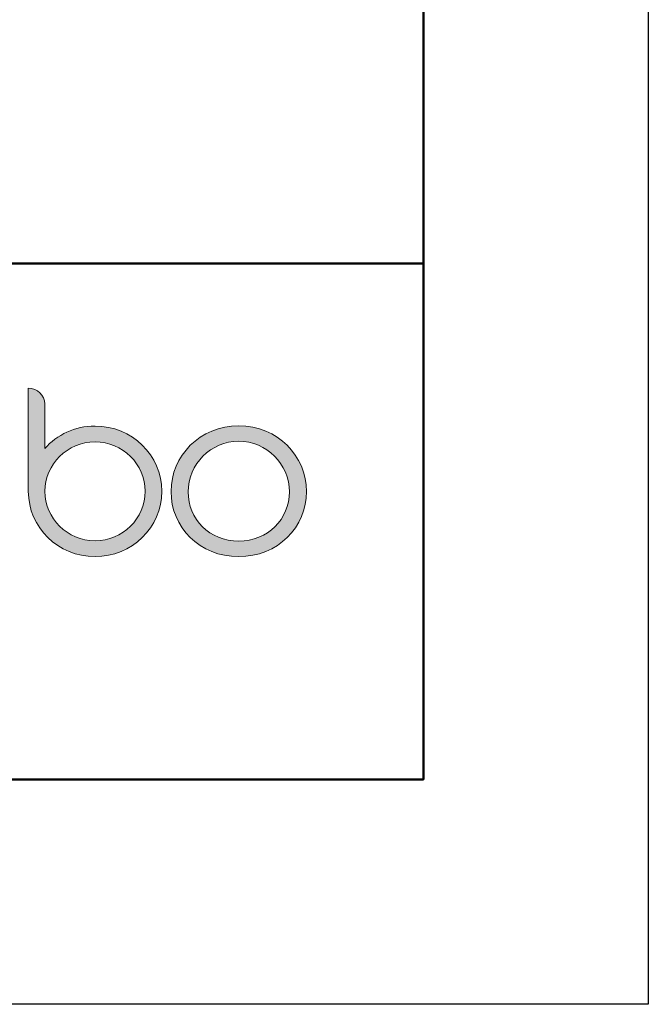
# Model space of a CAD drawing. Extents: x 8371 to 16771, y -13 to 5927.
# Drawn here: x 16212 to 16771, y -13 to 862 of the extents above; entities that cross this region are included whole.
import ezdxf
from ezdxf.enums import TextEntityAlignment as Align

# ---------------------------------------------------------------- set-up
doc = ezdxf.new("R2010")
doc.units = 0
doc.header["$MEASUREMENT"] = 0
doc.layers.get('DefPoints').update_dxf_attribs({"linetype": 'CONTINUOUS'})
for name, color, linetype, lineweight in [('0.3外形線', 7, 'CONTINUOUS', 30), ('FRAM3', 1, 'CONTINUOUS', 50), ('ハッチング', 8, 'CONTINUOUS', 5), ('文字', 4, 'CONTINUOUS', 18)]:
    doc.layers.add(name, color=color, linetype=linetype, lineweight=lineweight)
doc.styles.get("Standard").update_dxf_attribs({"font": 'TXT.SHX', "bigfont": 'bigfont.shx'})

# ---------------------------------------------------------------- blocks, each defined once
blk = doc.blocks.new('快工房表題欄2')
at = {"layer": 'ハッチング'}
h = blk.add_hatch(color=256, dxfattribs=at)
edge = h.paths.add_edge_path()
edge.add_spline(control_points=[(-14.311, 10.408), (-15.515, 10.408), (-16.495, 11.374), (-16.495, 12.562), (-16.495, 13.749), (-15.515, 14.715), (-14.311, 14.715), (-13.106, 14.715), (-12.126, 13.749), (-12.126, 12.562), (-12.126, 11.374), (-13.106, 10.408), (-14.311, 10.408)], knot_values=[0, 0, 0, 0, 1, 1, 1, 2, 2, 2, 3, 3, 3, 4, 4, 4, 4], degree=3, periodic=0)
edge = h.paths.add_edge_path()
edge.add_spline(control_points=[(-14.311, 15.41), (-15.188, 15.41), (-15.972, 15.028), (-16.506, 14.427), (-16.506, 14.427), (-16.506, 16.374), (-16.506, 16.374), (-16.506, 16.752), (-16.825, 17.058), (-17.22, 17.058), (-17.22, 17.058), (-17.22, 12.562), (-17.22, 12.562), (-17.22, 10.989), (-15.917, 9.714), (-14.311, 9.714), (-12.704, 9.714), (-11.401, 10.989), (-11.401, 12.562), (-11.401, 14.135), (-12.704, 15.41), (-14.311, 15.41)], knot_values=[0, 0, 0, 0, 1, 1, 1, 2, 2, 2, 3, 3, 3, 4, 4, 4, 5, 5, 5, 6, 6, 6, 7, 7, 7, 7], degree=3, periodic=0)
h = blk.add_hatch(color=256, dxfattribs=at)
edge = h.paths.add_edge_path()
edge.add_spline(control_points=[(-10.254, 12.541), (-10.254, 11.357), (-9.326, 10.388), (-8.047, 10.388), (-6.778, 10.388), (-5.84, 11.357), (-5.84, 12.541), (-5.84, 13.746), (-6.842, 14.746), (-8.047, 14.746), (-9.262, 14.746), (-10.254, 13.746), (-10.254, 12.541)], knot_values=[0, 0, 0, 0, 1, 1, 1, 2, 2, 2, 3, 3, 3, 4, 4, 4, 4], degree=3, periodic=0)
edge = h.paths.add_edge_path()
edge.add_spline(control_points=[(-5.094, 12.552), (-5.094, 11.01), (-6.341, 9.714), (-8.047, 9.714), (-9.753, 9.714), (-11, 11.01), (-11, 12.552), (-11, 14.103), (-9.742, 15.42), (-8.047, 15.42), (-6.352, 15.42), (-5.094, 14.103), (-5.094, 12.552)], knot_values=[0, 0, 0, 0, 1, 1, 1, 2, 2, 2, 3, 3, 3, 4, 4, 4, 4], degree=3, periodic=0)
at = {"layer": 'FRAM3'}
for p, q in [((0, 22.5), (-377.5, 22.5)), ((0, 0), (0, 22.5)), ((0, 0), (-377.5, 0))]:
    blk.add_line(p, q, dxfattribs=at)
at = {"layer": 'ハッチング'}
for points, knots in [([(-14.311, 15.41), (-15.188, 15.41), (-15.972, 15.028), (-16.506, 14.427), (-16.506, 14.427), (-16.506, 16.374), (-16.506, 16.374), (-16.506, 16.752), (-16.825, 17.058), (-17.22, 17.058), (-17.22, 17.058), (-17.22, 12.562), (-17.22, 12.562), (-17.22, 10.989), (-15.917, 9.714), (-14.311, 9.714), (-12.704, 9.714), (-11.401, 10.989), (-11.401, 12.562), (-11.401, 14.135), (-12.704, 15.41), (-14.311, 15.41)], [0, 0, 0, 0, 1, 1, 1, 2, 2, 2, 3, 3, 3, 4, 4, 4, 5, 5, 5, 6, 6, 6, 7, 7, 7, 7]), ([(-5.094, 12.552), (-5.094, 11.01), (-6.341, 9.714), (-8.047, 9.714), (-9.753, 9.714), (-11, 11.01), (-11, 12.552), (-11, 14.103), (-9.742, 15.42), (-8.047, 15.42), (-6.352, 15.42), (-5.094, 14.103), (-5.094, 12.552)], [0, 0, 0, 0, 1, 1, 1, 2, 2, 2, 3, 3, 3, 4, 4, 4, 4]), ([(-14.311, 10.408), (-15.515, 10.408), (-16.495, 11.374), (-16.495, 12.562), (-16.495, 13.749), (-15.515, 14.715), (-14.311, 14.715), (-13.106, 14.715), (-12.126, 13.749), (-12.126, 12.562), (-12.126, 11.374), (-13.106, 10.408), (-14.311, 10.408)], [0, 0, 0, 0, 1, 1, 1, 2, 2, 2, 3, 3, 3, 4, 4, 4, 4]), ([(-10.254, 12.541), (-10.254, 11.357), (-9.326, 10.388), (-8.047, 10.388), (-6.778, 10.388), (-5.84, 11.357), (-5.84, 12.541), (-5.84, 13.746), (-6.842, 14.746), (-8.047, 14.746), (-9.262, 14.746), (-10.254, 13.746), (-10.254, 12.541)], [0, 0, 0, 0, 1, 1, 1, 2, 2, 2, 3, 3, 3, 4, 4, 4, 4])]:
    blk.add_open_spline(points, degree=3, knots=knots, dxfattribs=at)
at = {"layer": '文字'}
for tag, p in [('設計', (-240, 18.75)), ('製品名称', (-144.627, 18.75)), ('図面番号', (-70.649, 18.75)), ('管理番号', (-70.649, 11.25)), ('改定事項１', (-338.279, 11.25)), ('改定年月日１', (-278.279, 11.25)), ('製図', (-240, 11.25)), ('縮尺', (-215, 11.25)), ('型番', (-144.627, 11.25)), ('改定事項２', (-338.279, 3.75)), ('改定年月日２', (-278.279, 3.75)), ('検図', (-240, 3.75)), ('物件名称', (-144.627, 3.75)), ('年月日', (-70.649, 3.75))]:
    blk.add_attdef(tag, text='', height=2.5, dxfattribs=at).set_placement(p, align=Align.MIDDLE_CENTER)

msp = doc.modelspace()

# ---------------------------------------------------------------- linework, layer by layer
at = {"layer": 'DefPoints'}
msp.add_lwpolyline([(8371, 5926.5), (16771, 5926.5), (16771, -13.5), (8371, -13.5)], close=True, dxfattribs=at)
at = {"layer": 'FRAM3'}
msp.add_lwpolyline([(8871, 5726.5), (16571, 5726.5), (16571, 186.5), (8871, 186.5)], close=True, dxfattribs=at)

# ---------------------------------------------------------------- block references
at = {"layer": '0.3外形線', "xscale": 20.39735099337739, "yscale": 20.39735099337739, "zscale": 20.39735099337739}
msp.add_blockref('快工房表題欄2', (16571, 186.5), dxfattribs=at)

doc.saveas('drawing.dxf')
